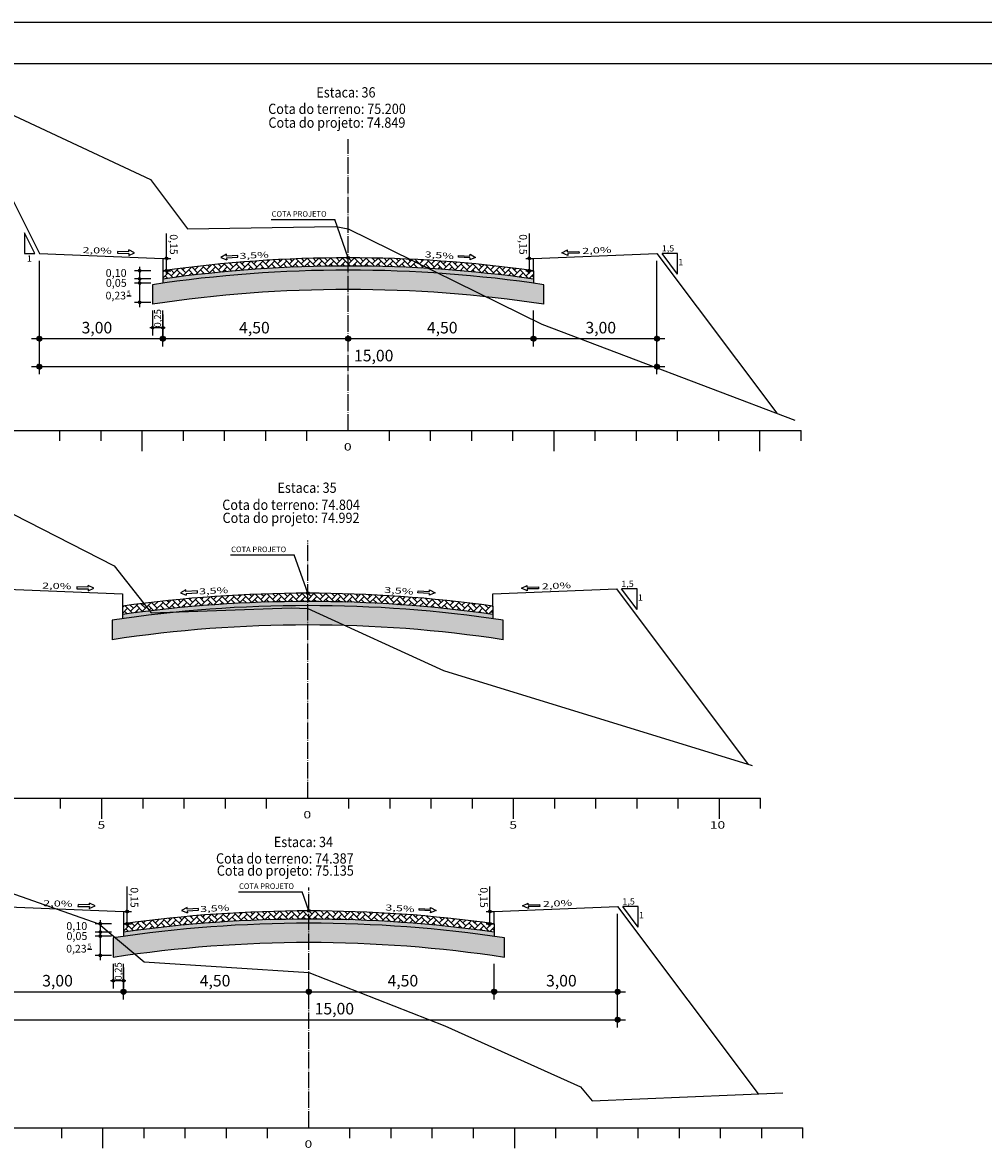
# Model space of a CAD drawing. Units: millimetres. Extents: x 5824 to 16075, y 5196 to 5871.
# Drawn here: x 8725 to 8959, y 5517 to 5790 of the extents above; entities that cross this region are included whole.
import ezdxf
from ezdxf.enums import TextEntityAlignment as Align

# ---------------------------------------------------------------- set-up
doc = ezdxf.new("R2010")
doc.units = ezdxf.units.MM
for name, pattern in [('CONTINUO', [0]), ('LIN0', [0]), ('TRACO-PONTO', [4.7, 4, -0.35, 0, -0.35])]:
    doc.linetypes.add(name, pattern=pattern)
for name, color, linetype in [('GABARITOS', 7, 'Continuous'), ('PAVIMENTAÇÃO', 7, 'Continuous'), ('PRANCHAS', 7, 'LIN0'), ('SEÇÕES TRANSVERSAIS DAS VIAS', 7, 'CONTINUO')]:
    doc.layers.add(name, color=color, linetype=linetype)
doc.styles.add('ROMANS', font='romans', dxfattribs={"height": 0.2})
doc.styles.add('SECTIP', font='ARIAL.TTF', dxfattribs={"width": 1.3, "height": 2.1})

msp = doc.modelspace()

# ---------------------------------------------------------------- hatches: boundary and pattern name
at = {"layer": 'GABARITOS'}
h = msp.add_hatch(dxfattribs=at)
h.set_pattern_fill('ANSI31', color=8, scale=0.006, style=0)
h.set_pattern_definition([(45, (8616.728707, 5695.22656), (-0.0134703842, 0.0134703842), [])])
h.paths.add_polyline_path([(8760.45, 5733.13, 1), (8759.85, 5733.13, 1)])
h = msp.add_hatch(dxfattribs=at)
h.set_pattern_fill('ANSI31', color=8, scale=0.006, style=0)
h.set_pattern_definition([(45, (8704.835792, 5695.22656), (-0.0134703842, 0.0134703842), [])])
h.paths.add_polyline_path([(8848.56, 5733.13, 1), (8847.96, 5733.13, 1)])
at = {"layer": 'GABARITOS', "linetype": 'LIN0'}
h = msp.add_hatch(dxfattribs=at)
h.set_pattern_fill('ANSI31', color=8, scale=0.006, style=0)
h.set_pattern_definition([(45, (8610.187877, 5692.235102), (-0.0134703842, 0.0134703842), [])])
h.paths.add_polyline_path([(8753.91, 5730.14, 1), (8753.31, 5730.14, 1)])
h = msp.add_hatch(dxfattribs=at)
h.set_pattern_fill('ANSI31', color=8, scale=0.006, style=0)
h.set_pattern_definition([(45, (8610.187877, 5690.235102), (-0.0134703842, 0.0134703842), [])])
h.paths.add_polyline_path([(8753.91, 5728.14, 1), (8753.31, 5728.14, 1)])
at = {"layer": 'GABARITOS'}
h = msp.add_hatch(dxfattribs=at)
h.set_pattern_fill('ANSI31', color=8, scale=0.006, style=0)
h.set_pattern_definition([(45, (8616.727808, 5692.22656), (-0.0134703842, 0.0134703842), [])])
h.paths.add_polyline_path([(8760.45, 5730.13, 1), (8759.85, 5730.13, 1)])
h = msp.add_hatch(dxfattribs=at)
h.set_pattern_fill('ANSI31', color=8, scale=0.006, style=0)
h.set_pattern_definition([(45, (8704.834893, 5692.22656), (-0.0134703842, 0.0134703842), [])])
h.paths.add_polyline_path([(8848.56, 5730.13, 1), (8847.96, 5730.13, 1)])
at = {"layer": 'GABARITOS', "linetype": 'LIN0'}
h = msp.add_hatch(dxfattribs=at)
h.set_pattern_fill('ANSI31', color=8, scale=0.006, style=0)
h.set_pattern_definition([(45, (8610.187877, 5689.235102), (-0.0134703842, 0.0134703842), [])])
h.paths.add_polyline_path([(8753.91, 5727.14, 1), (8753.31, 5727.14, 1)])
h = msp.add_hatch(dxfattribs=at)
h.set_pattern_fill('ANSI31', color=8, scale=0.006, style=0)
h.set_pattern_definition([(45, (8610.187877, 5684.535102), (-0.0134703842, 0.0134703842), [])])
h.paths.add_polyline_path([(8753.91, 5722.44, 1), (8753.31, 5722.44, 1)])
h = msp.add_hatch(dxfattribs=at)
h.set_pattern_fill('ANSI31', color=8, scale=0.006, style=0)
h.set_pattern_definition([(45, (8613.335929, 5678.410325), (-0.0134703842, 0.0134703842), [])])
h.paths.add_polyline_path([(8757.06, 5716.31, 1), (8756.46, 5716.31, 1)])
h = msp.add_hatch(dxfattribs=at)
h.set_pattern_fill('ANSI31', color=8, scale=0.006, style=0)
h.set_pattern_definition([(45, (8615.837629, 5678.410325), (-0.0134703842, 0.0134703842), [])])
h.paths.add_polyline_path([(8759.56, 5716.31, 1), (8758.96, 5716.31, 1)])
at = {"layer": 'GABARITOS'}
h = msp.add_hatch(dxfattribs=at)
h.set_pattern_fill('ANSI31', color=8, scale=0.012, style=0)
h.set_pattern_definition([(45, (8442.411642, 5637.825852), (-0.0269407684, 0.0269407684), [])])
h.paths.add_polyline_path([(8729.86, 5713.63, 1), (8728.66, 5713.63, 1)])
h = msp.add_hatch(dxfattribs=at)
h.set_pattern_fill('ANSI31', color=8, scale=0.012, style=0)
h.set_pattern_definition([(45, (8472.411642, 5637.825852), (-0.0269407684, 0.0269407684), [])])
h.paths.add_polyline_path([(8759.86, 5713.63, 1), (8758.66, 5713.63, 1)])
h = msp.add_hatch(dxfattribs=at)
h.set_pattern_fill('ANSI31', color=8, scale=0.012, style=0)
h.set_pattern_definition([(45, (8517.411642, 5637.825852), (-0.0269407684, 0.0269407684), [])])
h.paths.add_polyline_path([(8804.86, 5713.63, 1), (8803.66, 5713.63, 1)])
h = msp.add_hatch(dxfattribs=at)
h.set_pattern_fill('ANSI31', color=8, scale=0.012, style=0)
h.set_pattern_definition([(45, (8562.411642, 5637.825852), (-0.0269407684, 0.0269407684), [])])
h.paths.add_polyline_path([(8849.86, 5713.63, 1), (8848.66, 5713.63, 1)])
h = msp.add_hatch(dxfattribs=at)
h.set_pattern_fill('ANSI31', color=8, scale=0.012, style=0)
h.set_pattern_definition([(45, (8592.411642, 5637.825852), (-0.0269407684, 0.0269407684), [])])
h.paths.add_polyline_path([(8879.86, 5713.63, 1), (8878.66, 5713.63, 1)])
h = msp.add_hatch(dxfattribs=at)
h.set_pattern_fill('ANSI31', color=8, scale=0.012, style=0)
h.set_pattern_definition([(45, (8442.411642, 5631.033063), (-0.0269407684, 0.0269407684), [])])
h.paths.add_polyline_path([(8729.86, 5706.83, 1), (8728.66, 5706.83, 1)])
h = msp.add_hatch(dxfattribs=at)
h.set_pattern_fill('ANSI31', color=8, scale=0.012, style=0)
h.set_pattern_definition([(45, (8592.411642, 5631.033063), (-0.0269407684, 0.0269407684), [])])
h.paths.add_polyline_path([(8879.86, 5706.83, 1), (8878.66, 5706.83, 1)])
h = msp.add_hatch(dxfattribs=at)
h.set_pattern_fill('ANSI31', color=8, scale=0.006, style=0)
h.set_pattern_definition([(45, (8607.16913, 5536.543488), (-0.0134703842, 0.0134703842), [])])
h.paths.add_polyline_path([(8750.9, 5574.44, 1), (8750.3, 5574.44, 1)])
h = msp.add_hatch(dxfattribs=at)
h.set_pattern_fill('ANSI31', color=8, scale=0.006, style=0)
h.set_pattern_definition([(45, (8695.276214, 5536.543488), (-0.0134703842, 0.0134703842), [])])
h.paths.add_polyline_path([(8839, 5574.44, 1), (8838.4, 5574.44, 1)])
at = {"layer": 'GABARITOS', "linetype": 'LIN0'}
h = msp.add_hatch(dxfattribs=at)
h.set_pattern_fill('ANSI31', color=8, scale=0.006, style=0)
h.set_pattern_definition([(45, (8600.6283, 5533.55203), (-0.0134703842, 0.0134703842), [])])
h.paths.add_polyline_path([(8744.35, 5571.45, 1), (8743.75, 5571.45, 1)])
h = msp.add_hatch(dxfattribs=at)
h.set_pattern_fill('ANSI31', color=8, scale=0.006, style=0)
h.set_pattern_definition([(45, (8600.6283, 5531.55203), (-0.0134703842, 0.0134703842), [])])
h.paths.add_polyline_path([(8744.35, 5569.45, 1), (8743.75, 5569.45, 1)])
at = {"layer": 'GABARITOS'}
h = msp.add_hatch(dxfattribs=at)
h.set_pattern_fill('ANSI31', color=8, scale=0.006, style=0)
h.set_pattern_definition([(45, (8607.16823, 5533.543488), (-0.0134703842, 0.0134703842), [])])
h.paths.add_polyline_path([(8750.89, 5571.44, 1), (8750.29, 5571.44, 1)])
h = msp.add_hatch(dxfattribs=at)
h.set_pattern_fill('ANSI31', color=8, scale=0.006, style=0)
h.set_pattern_definition([(45, (8695.275315, 5533.543488), (-0.0134703842, 0.0134703842), [])])
h.paths.add_polyline_path([(8839, 5571.44, 1), (8838.4, 5571.44, 1)])
at = {"layer": 'GABARITOS', "linetype": 'LIN0'}
h = msp.add_hatch(dxfattribs=at)
h.set_pattern_fill('ANSI31', color=8, scale=0.006, style=0)
h.set_pattern_definition([(45, (8600.6283, 5530.55203), (-0.0134703842, 0.0134703842), [])])
h.paths.add_polyline_path([(8744.35, 5568.45, 1), (8743.75, 5568.45, 1)])
h = msp.add_hatch(dxfattribs=at)
h.set_pattern_fill('ANSI31', color=8, scale=0.006, style=0)
h.set_pattern_definition([(45, (8600.6283, 5525.85203), (-0.0134703842, 0.0134703842), [])])
h.paths.add_polyline_path([(8744.35, 5563.75, 1), (8743.75, 5563.75, 1)])
h = msp.add_hatch(dxfattribs=at)
h.set_pattern_fill('ANSI31', color=8, scale=0.006, style=0)
h.set_pattern_definition([(45, (8603.77635, 5519.727252), (-0.0134703842, 0.0134703842), [])])
h.paths.add_polyline_path([(8747.5, 5557.63, 1), (8746.9, 5557.63, 1)])
h = msp.add_hatch(dxfattribs=at)
h.set_pattern_fill('ANSI31', color=8, scale=0.006, style=0)
h.set_pattern_definition([(45, (8606.27805, 5519.727252), (-0.0134703842, 0.0134703842), [])])
h.paths.add_polyline_path([(8750, 5557.63, 1), (8749.4, 5557.63, 1)])
at = {"layer": 'GABARITOS'}
h = msp.add_hatch(dxfattribs=at)
h.set_pattern_fill('ANSI31', color=8, scale=0.012, style=0)
h.set_pattern_definition([(45, (8462.852064, 5479.14278), (-0.0269407684, 0.0269407684), [])])
h.paths.add_polyline_path([(8750.3, 5554.94, 1), (8749.1, 5554.94, 1)])
h = msp.add_hatch(dxfattribs=at)
h.set_pattern_fill('ANSI31', color=8, scale=0.012, style=0)
h.set_pattern_definition([(45, (8507.852064, 5479.14278), (-0.0269407684, 0.0269407684), [])])
h.paths.add_polyline_path([(8795.3, 5554.94, 1), (8794.1, 5554.94, 1)])
h = msp.add_hatch(dxfattribs=at)
h.set_pattern_fill('ANSI31', color=8, scale=0.012, style=0)
h.set_pattern_definition([(45, (8552.852064, 5479.14278), (-0.0269407684, 0.0269407684), [])])
h.paths.add_polyline_path([(8840.3, 5554.94, 1), (8839.1, 5554.94, 1)])
h = msp.add_hatch(dxfattribs=at)
h.set_pattern_fill('ANSI31', color=8, scale=0.012, style=0)
h.set_pattern_definition([(45, (8582.852064, 5479.14278), (-0.0269407684, 0.0269407684), [])])
h.paths.add_polyline_path([(8870.3, 5554.94, 1), (8869.1, 5554.94, 1)])
h = msp.add_hatch(dxfattribs=at)
h.set_pattern_fill('ANSI31', color=8, scale=0.012, style=0)
h.set_pattern_definition([(45, (8582.852064, 5472.34999), (-0.0269407684, 0.0269407684), [])])
h.paths.add_polyline_path([(8870.3, 5548.15, 1), (8869.1, 5548.15, 1)])
at = {"layer": 'PAVIMENTAÇÃO'}
h = msp.add_hatch(dxfattribs=at)
h.set_pattern_fill('AR-HBONE', color=140, scale=0.01, style=0)
h.set_pattern_definition([(45, (973.5597, 553.3974), (1e-16, 1.43684098), [3.048, -1.016]), (135, (974.2781, 554.1158), (1e-16, 1.43684098), [3.048, -1.016])])
h.paths.add_polyline_path([(8759.26, 5730.13), (8759.26, 5728.11, -0.070215), (8849.26, 5728.11), (8849.26, 5730.13, 0.069778)])
h = msp.add_hatch(dxfattribs=at)
h.set_pattern_fill('AR-SAND', color=140, scale=0.03, style=0)
h.set_pattern_definition([(37.5, (973.5597, 481.1369), (-0.04800094, 1.46823971), [0, -1.15824, 0, -1.2954, 0, -1.23825]), (7.5, (973.5597, 481.1369), (1.34856985, 2.1504753), [0, -0.62484, 0, -1.04394, 0, -0.40005]), (327.5, (972.6224, 481.1369), (2.37297711, 0.00431155), [0, -0.381, 0, -1.3716, 0, -1.7907]), (317.5, (972.6224, 481.1369), (2.29066936, 0.66878797), [0, -0.1905, 0, -0.89916, 0, -1.0287])])
h.paths.add_polyline_path([(8759.26, 5728.11), (8759.26, 5727.1, -0.070436), (8849.26, 5727.1), (8849.26, 5728.11, 0.070215)])
at = {"layer": 'PAVIMENTAÇÃO', "linetype": 'Continuous'}
h = msp.add_hatch(dxfattribs=at)
h.set_pattern_fill('AR-SAND', color=30, scale=0.02, style=0)
h.set_pattern_definition([(37.5, (973.5597, 539.7065), (-0.032000626, 0.978826475), [0, -0.77216, 0, -0.8636, 0, -0.8255]), (7.5, (973.5597, 539.7065), (0.89904657, 1.4336502), [0, -0.41656, 0, -0.69596, 0, -0.2667]), (327.5, (972.9348, 539.7065), (1.58198474, 0.00287437), [0, -0.254, 0, -0.9144, 0, -1.1938]), (317.5, (972.9348, 539.7065), (1.5271129, 0.44585865), [0, -0.127, 0, -0.59944, 0, -0.6858])])
h.paths.add_polyline_path([(8756.76, 5726.73), (8756.76, 5721.98, -0.07551), (8851.76, 5721.98), (8851.76, 5726.73, 0.074392)])
at = {"layer": 'PAVIMENTAÇÃO'}
h = msp.add_hatch(dxfattribs=at)
h.set_pattern_fill('AR-HBONE', color=140, scale=0.01, style=0)
h.set_pattern_definition([(45, (963.73, 471.8884), (1e-16, 1.43684098), [3.048, -1.016]), (135, (964.4484, 472.6068), (1e-16, 1.43684098), [3.048, -1.016])])
h.paths.add_polyline_path([(8749.43, 5648.62), (8749.43, 5646.6, -0.070215), (8839.43, 5646.6), (8839.43, 5648.62, 0.069778)])
h = msp.add_hatch(dxfattribs=at)
h.set_pattern_fill('AR-SAND', color=140, scale=0.03, style=0)
h.set_pattern_definition([(37.5, (963.73, 399.6279), (-0.04800094, 1.46823971), [0, -1.15824, 0, -1.2954, 0, -1.23825]), (7.5, (963.73, 399.628), (1.34856985, 2.1504753), [0, -0.62484, 0, -1.04394, 0, -0.40005]), (327.5, (962.7927, 399.628), (2.37297711, 0.00431155), [0, -0.381, 0, -1.3716, 0, -1.7907]), (317.5, (962.7927, 399.628), (2.29066936, 0.66878797), [0, -0.1905, 0, -0.89916, 0, -1.0287])])
h.paths.add_polyline_path([(8749.43, 5646.6), (8749.43, 5645.59, -0.070436), (8839.43, 5645.59), (8839.43, 5646.6, 0.070215)])
at = {"layer": 'PAVIMENTAÇÃO', "linetype": 'Continuous'}
h = msp.add_hatch(dxfattribs=at)
h.set_pattern_fill('AR-SAND', color=30, scale=0.02, style=0)
h.set_pattern_definition([(37.5, (963.73, 458.1976), (-0.032000626, 0.978826475), [0, -0.77216, 0, -0.8636, 0, -0.8255]), (7.5, (963.73, 458.1976), (0.89904657, 1.4336502), [0, -0.41656, 0, -0.69596, 0, -0.2667]), (327.5, (963.1052, 458.1976), (1.58198474, 0.00287437), [0, -0.254, 0, -0.9144, 0, -1.1938]), (317.5, (963.1052, 458.1976), (1.5271129, 0.44585865), [0, -0.127, 0, -0.59944, 0, -0.6858])])
h.paths.add_polyline_path([(8746.93, 5645.22), (8746.93, 5640.47, -0.07551), (8841.93, 5640.47), (8841.93, 5645.22, 0.074392)])
at = {"layer": 'PAVIMENTAÇÃO'}
h = msp.add_hatch(dxfattribs=at)
h.set_pattern_fill('AR-HBONE', color=140, scale=0.01, style=0)
h.set_pattern_definition([(45, (964.0001, 394.7143), (1e-16, 1.43684098), [3.048, -1.016]), (135, (964.7185, 395.4327), (1e-16, 1.43684098), [3.048, -1.016])])
h.paths.add_polyline_path([(8749.7, 5571.44), (8749.7, 5569.42, -0.070215), (8839.7, 5569.42), (8839.7, 5571.44, 0.069778)])
h = msp.add_hatch(dxfattribs=at)
h.set_pattern_fill('AR-SAND', color=140, scale=0.03, style=0)
h.set_pattern_definition([(37.5, (964.0001, 322.4538), (-0.04800094, 1.46823971), [0, -1.15824, 0, -1.2954, 0, -1.23825]), (7.5, (964.0001, 322.4538), (1.34856985, 2.1504753), [0, -0.62484, 0, -1.04394, 0, -0.40005]), (327.5, (963.0628, 322.4538), (2.37297711, 0.00431155), [0, -0.381, 0, -1.3716, 0, -1.7907]), (317.5, (963.0628, 322.4538), (2.29066936, 0.66878797), [0, -0.1905, 0, -0.89916, 0, -1.0287])])
h.paths.add_polyline_path([(8749.7, 5569.42), (8749.7, 5568.41, -0.070436), (8839.7, 5568.41), (8839.7, 5569.42, 0.070215)])
at = {"layer": 'PAVIMENTAÇÃO', "linetype": 'Continuous'}
h = msp.add_hatch(dxfattribs=at)
h.set_pattern_fill('AR-SAND', color=30, scale=0.02, style=0)
h.set_pattern_definition([(37.5, (964.0001, 381.02345), (-0.032000626, 0.978826475), [0, -0.77216, 0, -0.8636, 0, -0.8255]), (7.5, (964.0001, 381.0234), (0.89904657, 1.4336502), [0, -0.41656, 0, -0.69596, 0, -0.2667]), (327.5, (963.3753, 381.02345), (1.58198474, 0.00287437), [0, -0.254, 0, -0.9144, 0, -1.1938]), (317.5, (963.3753, 381.0234), (1.5271129, 0.44585865), [0, -0.127, 0, -0.59944, 0, -0.6858])])
h.paths.add_polyline_path([(8747.2, 5568.05), (8747.2, 5563.3, -0.07551), (8842.2, 5563.3), (8842.2, 5568.05, 0.074392)])

# ---------------------------------------------------------------- linework, layer by layer
at = {"layer": 'GABARITOS', "color": 51, "linetype": 'Continuous'}
for p, q in [((8785.52, 5742.59), (8800.99, 5742.59)), ((8804.26, 5733.27), (8800.99, 5742.59)), ((8728.15, 5734.33), (8725.65, 5739.33)), ((8725.65, 5739.33), (8725.65, 5734.33)), ((8725.65, 5734.33), (8728.15, 5734.33)), ((8748.21, 5734.81), (8748.2, 5734.37)), ((8748.2, 5734.37), (8750.96, 5734.3)), ((8750.97, 5734.75), (8748.21, 5734.81)), ((8750.95, 5733.86), (8752.34, 5734.49)), ((8750.96, 5734.3), (8750.95, 5733.86)), ((8750.97, 5734.75), (8750.97, 5735.19)), ((8752.34, 5734.49), (8750.97, 5735.19)), ((8774.68, 5734.12), (8773.34, 5733.38)), ((8774.7, 5733.68), (8774.68, 5734.12)), ((8777.46, 5733.85), (8774.7, 5733.68)), ((8777.48, 5733.41), (8777.46, 5733.85)), ((8831.04, 5733.41), (8831.07, 5733.85)), ((8831.07, 5733.85), (8833.82, 5733.68)), ((8833.82, 5733.68), (8833.85, 5734.12)), ((8833.85, 5734.12), (8835.19, 5733.38)), ((8856.19, 5734.49), (8857.55, 5735.19)), ((8857.58, 5733.86), (8856.19, 5734.49)), ((8857.56, 5734.75), (8857.55, 5735.19)), ((8857.56, 5734.75), (8860.32, 5734.81)), ((8860.33, 5734.37), (8857.57, 5734.3)), ((8857.57, 5734.3), (8857.58, 5733.86)), ((8860.32, 5734.81), (8860.33, 5734.37)), ((8884.26, 5729.33), (8880.51, 5734.33)), ((8884.26, 5734.33), (8880.51, 5734.33)), ((8884.26, 5729.33), (8884.26, 5734.33)), ((8773.34, 5733.38), (8774.76, 5732.8)), ((8774.73, 5733.24), (8777.48, 5733.41)), ((8774.73, 5733.24), (8774.76, 5732.8)), ((8833.8, 5733.24), (8831.04, 5733.41)), ((8835.19, 5733.38), (8833.77, 5732.8)), ((8833.8, 5733.24), (8833.77, 5732.8)), ((8775.69, 5661.08), (8791.16, 5661.08)), ((8794.43, 5651.76), (8791.16, 5661.08)), ((8738.38, 5653.3), (8738.37, 5652.86)), ((8738.37, 5652.86), (8741.13, 5652.8)), ((8741.14, 5653.24), (8738.38, 5653.3)), ((8741.12, 5652.35), (8742.51, 5652.99)), ((8741.13, 5652.8), (8741.12, 5652.35)), ((8741.14, 5653.24), (8741.15, 5653.68)), ((8742.51, 5652.99), (8741.15, 5653.68)), ((8764.85, 5652.61), (8763.51, 5651.87)), ((8763.51, 5651.87), (8764.93, 5651.29)), ((8764.87, 5652.17), (8764.85, 5652.61)), ((8767.63, 5652.34), (8764.87, 5652.17)), ((8764.9, 5651.73), (8767.65, 5651.9)), ((8764.9, 5651.73), (8764.93, 5651.29)), ((8767.65, 5651.9), (8767.63, 5652.34)), ((8821.21, 5651.9), (8821.24, 5652.34)), ((8823.97, 5651.73), (8821.21, 5651.9)), ((8821.24, 5652.34), (8823.99, 5652.17)), ((8825.36, 5651.87), (8823.94, 5651.29)), ((8823.97, 5651.73), (8823.94, 5651.29)), ((8823.99, 5652.17), (8824.02, 5652.61)), ((8824.02, 5652.61), (8825.36, 5651.87)), ((8846.36, 5652.99), (8847.72, 5653.68)), ((8847.75, 5652.35), (8846.36, 5652.99)), ((8847.73, 5653.24), (8847.72, 5653.68)), ((8847.73, 5653.24), (8850.49, 5653.3)), ((8850.5, 5652.86), (8847.74, 5652.8)), ((8847.74, 5652.8), (8847.75, 5652.35)), ((8850.49, 5653.3), (8850.5, 5652.86)), ((8874.43, 5647.82), (8870.68, 5652.82)), ((8874.43, 5652.82), (8870.68, 5652.82)), ((8874.43, 5647.82), (8874.43, 5652.82)), ((8777.6, 5579.24), (8793.06, 5579.24)), ((8794.7, 5574.58), (8793.06, 5579.24)), ((8738.65, 5576.12), (8738.64, 5575.68)), ((8738.64, 5575.68), (8741.4, 5575.62)), ((8741.41, 5576.06), (8738.65, 5576.12)), ((8741.39, 5575.18), (8742.78, 5575.81)), ((8741.4, 5575.62), (8741.39, 5575.18)), ((8741.41, 5576.06), (8741.42, 5576.5)), ((8742.78, 5575.81), (8741.42, 5576.5)), ((8765.12, 5575.44), (8763.78, 5574.69)), ((8765.14, 5575), (8765.12, 5575.44)), ((8767.9, 5575.17), (8765.14, 5575)), ((8767.93, 5574.73), (8767.9, 5575.17)), ((8821.48, 5574.73), (8821.51, 5575.17)), ((8821.51, 5575.17), (8824.26, 5575)), ((8824.26, 5575), (8824.29, 5575.44)), ((8824.29, 5575.44), (8825.63, 5574.69)), ((8846.63, 5575.81), (8847.99, 5576.5)), ((8848.02, 5575.18), (8846.63, 5575.81)), ((8848, 5576.06), (8847.99, 5576.5)), ((8848, 5576.06), (8850.76, 5576.12)), ((8850.77, 5575.68), (8848.01, 5575.62)), ((8848.01, 5575.62), (8848.02, 5575.18)), ((8850.76, 5576.12), (8850.77, 5575.68)), ((8874.7, 5570.64), (8870.95, 5575.64)), ((8874.7, 5575.64), (8870.95, 5575.64)), ((8874.7, 5570.64), (8874.7, 5575.64)), ((8763.78, 5574.69), (8765.2, 5574.12)), ((8765.17, 5574.56), (8767.93, 5574.73)), ((8765.17, 5574.56), (8765.2, 5574.12)), ((8824.24, 5574.56), (8821.48, 5574.73)), ((8825.63, 5574.69), (8824.21, 5574.12)), ((8824.24, 5574.56), (8824.21, 5574.12))]:
    msp.add_line(p, q, dxfattribs=at)
at = {"layer": 'GABARITOS', "color": 8, "linetype": 'LIN0'}
for p, q in [((8760.15, 5729.44), (8760.15, 5739.16)), ((8848.26, 5729.44), (8848.26, 5739.16)), ((8729.26, 5704.97), (8729.26, 5732.56)), ((8753.61, 5731.04), (8753.61, 5721.3)), ((8879.26, 5704.97), (8879.26, 5732.56)), ((8756.33, 5730.13), (8752.38, 5730.13)), ((8756.33, 5728.13), (8752.38, 5728.13)), ((8756.33, 5727.13), (8752.38, 5727.13)), ((8756.33, 5722.43), (8752.38, 5722.43)), ((8756.76, 5720.43), (8756.76, 5714.37)), ((8759.26, 5711.75), (8759.26, 5720.43)), ((8849.26, 5711.75), (8849.26, 5720.43)), ((8759.26, 5719.52), (8759.26, 5714.37)), ((8756.12, 5716.31), (8759.85, 5716.31)), ((8727.38, 5713.63), (8881.14, 5713.63)), ((8727.38, 5706.83), (8881.14, 5706.83)), ((8750.6, 5570.76), (8750.6, 5580.48)), ((8838.7, 5570.76), (8838.7, 5580.48)), ((8744.06, 5572.36), (8744.06, 5562.61)), ((8869.7, 5546.28), (8869.7, 5573.88)), ((8746.77, 5571.45), (8742.82, 5571.45)), ((8746.77, 5569.45), (8742.82, 5569.45)), ((8746.77, 5568.45), (8742.82, 5568.45)), ((8746.77, 5563.75), (8742.82, 5563.75)), ((8747.2, 5561.75), (8747.2, 5555.69)), ((8749.7, 5553.06), (8749.7, 5561.75)), ((8839.7, 5553.06), (8839.7, 5561.75)), ((8749.7, 5560.83), (8749.7, 5555.69)), ((8746.56, 5557.63), (8750.29, 5557.63)), ((8717.82, 5554.94), (8871.58, 5554.94)), ((8717.82, 5548.15), (8871.58, 5548.15))]:
    msp.add_line(p, q, dxfattribs=at)
at = {"layer": 'GABARITOS', "color": 8, "linetype": 'Continuous'}
for p, q in [((8759.26, 5733.13), (8761.16, 5733.13)), ((8847.37, 5733.13), (8849.26, 5733.13)), ((8759.26, 5730.13), (8761.16, 5730.13)), ((8847.37, 5730.13), (8849.26, 5730.13)), ((8749.7, 5574.44), (8751.6, 5574.44)), ((8837.81, 5574.44), (8839.7, 5574.44)), ((8749.7, 5571.44), (8751.6, 5571.44)), ((8837.81, 5571.44), (8839.7, 5571.44))]:
    msp.add_line(p, q, dxfattribs=at)
at = {"layer": 'GABARITOS', "color": 42, "linetype": 'LIN0'}
for p, q in [((8750.51, 5724), (8751.53, 5724)), ((8740.95, 5565.31), (8741.97, 5565.31))]:
    msp.add_line(p, q, dxfattribs=at)
at = {"layer": 'GABARITOS', "color": 8}
for centre, radius in [((8760.15, 5733.13), 0.3), ((8848.26, 5733.13), 0.3), ((8760.15, 5730.13), 0.3), ((8848.26, 5730.13), 0.3), ((8729.26, 5713.63), 0.6), ((8759.26, 5713.63), 0.6), ((8804.26, 5713.63), 0.6), ((8849.26, 5713.63), 0.6), ((8879.26, 5713.63), 0.6), ((8729.26, 5706.83), 0.6), ((8879.26, 5706.83), 0.6), ((8750.6, 5574.44), 0.3), ((8838.7, 5574.44), 0.3), ((8750.59, 5571.44), 0.3), ((8838.7, 5571.44), 0.3), ((8749.7, 5554.94), 0.6), ((8794.7, 5554.94), 0.6), ((8839.7, 5554.94), 0.6), ((8869.7, 5554.94), 0.6), ((8869.7, 5548.15), 0.6)]:
    msp.add_circle(centre, radius, dxfattribs=at)
at = {"layer": 'GABARITOS', "color": 51, "linetype": 'Continuous'}
for centre in [(8804.26, 5733.27), (8794.43, 5651.76), (8794.7, 5574.58)]:
    msp.add_circle(centre, 0.329, dxfattribs=at)
at = {"layer": 'GABARITOS', "color": 8, "linetype": 'LIN0'}
for centre in [(8753.61, 5730.14), (8753.61, 5728.14), (8753.61, 5727.14), (8753.61, 5722.44), (8756.76, 5716.31), (8759.26, 5716.31), (8744.05, 5571.45), (8744.05, 5569.45), (8744.05, 5568.45), (8744.05, 5563.75), (8747.2, 5557.63), (8749.7, 5557.63)]:
    msp.add_circle(centre, 0.3, dxfattribs=at)
at = {"layer": 'PAVIMENTAÇÃO', "color": 140, "linetype": 'Continuous'}
for p, q in [((8759.26, 5730.13), (8759.26, 5727.1)), ((8849.26, 5730.13), (8849.26, 5727.1)), ((8756.76, 5726.73), (8756.76, 5721.98)), ((8851.76, 5721.98), (8851.76, 5726.73)), ((8749.43, 5648.62), (8749.43, 5645.59)), ((8839.43, 5648.62), (8839.43, 5645.59)), ((8746.93, 5645.22), (8746.93, 5640.47)), ((8841.93, 5640.47), (8841.93, 5645.22)), ((8749.7, 5571.44), (8749.7, 5568.41)), ((8839.7, 5571.44), (8839.7, 5568.41)), ((8747.2, 5568.05), (8747.2, 5563.3)), ((8842.2, 5563.3), (8842.2, 5568.05))]:
    msp.add_line(p, q, dxfattribs=at)
for centre, radius, start, end in [((8804.26, 5409.25), 322.02, 81.9671, 98.0329), ((8804.26, 5409.25), 321.02, 81.491, 98.509), ((8804.26, 5409.25), 316.32, 81.3636, 98.6364), ((8794.43, 5327.74), 322.02, 81.9671, 98.0329), ((8794.43, 5327.74), 321.02, 81.491, 98.509), ((8794.43, 5327.74), 316.32, 81.3636, 98.6364), ((8794.7, 5250.56), 322.02, 81.9671, 98.0329), ((8794.7, 5250.56), 321.02, 81.491, 98.509), ((8794.7, 5250.56), 316.32, 81.3636, 98.6364)]:
    msp.add_arc(centre, radius, start, end, dxfattribs=at)
at = {"layer": 'PRANCHAS', "color": 8}
msp.add_lwpolyline([(8647.38, 5196.43), (9488.38, 5196.43), (9488.38, 5790.43), (8647.38, 5790.43)], close=True, dxfattribs=at)
at = {"layer": 'PRANCHAS', "color": 3}
msp.add_lwpolyline([(8672.38, 5206.43), (9478.38, 5206.43), (9478.38, 5780.43), (8672.38, 5780.43), (8672.38, 5206.43)], dxfattribs=at)
at = {"layer": 'SEÇÕES TRANSVERSAIS DAS VIAS', "color": 3, "linetype": 'CONTINUO'}
for p, q in [((8709.32, 5774.21), (8729.26, 5734.33)), ((8729.26, 5734.33), (8759.26, 5733.13)), ((8849.26, 5733.13), (8879.26, 5734.33)), ((8879.26, 5734.33), (8879.26, 5734.33)), ((8879.26, 5734.33), (8879.26, 5734.33)), ((8879.26, 5734.33), (8908.4, 5695.48)), ((8759.26, 5733.13), (8759.26, 5730.13)), ((8849.26, 5730.13), (8849.26, 5733.13)), ((8759.26, 5730.13), (8759.26, 5730.13)), ((8759.26, 5730.13), (8759.26, 5730.13)), ((8759.26, 5730.13), (8759.26, 5730.13)), ((8759.26, 5730.13), (8759.26, 5730.13)), ((8849.26, 5730.13), (8849.26, 5730.13)), ((8849.26, 5730.13), (8849.26, 5730.13)), ((8849.26, 5730.13), (8849.26, 5730.13)), ((8849.26, 5730.13), (8849.26, 5730.13)), ((8849.26, 5730.13), (8849.26, 5730.13)), ((8719.43, 5652.82), (8749.43, 5651.62)), ((8749.43, 5651.62), (8749.43, 5648.62)), ((8839.43, 5651.62), (8869.43, 5652.82)), ((8839.43, 5648.62), (8839.43, 5651.62)), ((8869.43, 5652.82), (8901.42, 5610.17)), ((8749.43, 5648.62), (8749.43, 5648.62)), ((8839.43, 5648.62), (8839.43, 5648.62)), ((8719.7, 5575.64), (8749.7, 5574.44)), ((8839.7, 5574.44), (8869.7, 5575.64)), ((8869.7, 5575.64), (8903.82, 5530.15)), ((8749.7, 5574.44), (8749.7, 5571.44)), ((8839.7, 5571.44), (8839.7, 5574.44)), ((8749.7, 5571.44), (8749.7, 5571.44)), ((8749.7, 5571.44), (8749.7, 5571.44)), ((8749.7, 5571.44), (8749.7, 5571.44)), ((8749.7, 5571.44), (8749.7, 5571.44)), ((8839.7, 5571.44), (8839.7, 5571.44)), ((8839.7, 5571.44), (8839.7, 5571.44)), ((8839.7, 5571.44), (8839.7, 5571.44)), ((8839.7, 5571.44), (8839.7, 5571.44)), ((8839.7, 5571.44), (8839.7, 5571.44))]:
    msp.add_line(p, q, dxfattribs=at)
at = {"layer": 'SEÇÕES TRANSVERSAIS DAS VIAS', "color": 7, "linetype": 'CONTINUO', "flags": 128}
for points in [[(8707.75, 5774.95), (8756.26, 5752.31), (8765.26, 5740.31), (8801.26, 5740.91), (8804.26, 5740.31), (8851.26, 5717.11), (8912.71, 5693.84)], [(8705.39, 5679.88), (8747.43, 5658.42), (8756.43, 5647.02), (8790.43, 5648.22), (8794.43, 5648.02), (8827.43, 5633.02), (8902.39, 5609.87)], [(8711.63, 5582.73), (8743.7, 5571.44), (8754.7, 5562.24), (8794.7, 5559.64), (8827.7, 5546.64), (8860.7, 5531.84), (8863.5, 5528.44), (8909.86, 5530.41)]]:
    msp.add_lwpolyline(points, dxfattribs=at)
at = {"layer": 'SEÇÕES TRANSVERSAIS DAS VIAS', "color": 4, "linetype": 'TRACO-PONTO', "flags": 128}
for points in [[(8804.26, 5691.31), (8804.26, 5762.11)], [(8794.43, 5601.94), (8794.43, 5664.55)], [(8794.7, 5521.9), (8794.7, 5580.29)]]:
    msp.add_lwpolyline(points, dxfattribs=at)
at = {"layer": 'SEÇÕES TRANSVERSAIS DAS VIAS', "color": 4, "linetype": 'CONTINUO', "flags": 128}
for points in [[(8704.26, 5691.31), (8914.26, 5691.31)], [(8734.26, 5688.81), (8734.26, 5691.31)], [(8744.26, 5688.81), (8744.26, 5691.31)], [(8754.26, 5686.31), (8754.26, 5691.31)], [(8764.26, 5688.81), (8764.26, 5691.31)], [(8774.26, 5688.81), (8774.26, 5691.31)], [(8784.26, 5688.81), (8784.26, 5691.31)], [(8794.26, 5688.81), (8794.26, 5691.31)], [(8814.26, 5688.81), (8814.26, 5691.31)], [(8824.26, 5688.81), (8824.26, 5691.31)], [(8834.26, 5688.81), (8834.26, 5691.31)], [(8844.26, 5688.81), (8844.26, 5691.31)], [(8854.26, 5686.31), (8854.26, 5691.31)], [(8864.26, 5688.81), (8864.26, 5691.31)], [(8874.26, 5688.81), (8874.26, 5691.31)], [(8884.26, 5688.81), (8884.26, 5691.31)], [(8894.26, 5688.81), (8894.26, 5691.31)], [(8904.26, 5686.31), (8904.26, 5691.31)], [(8914.26, 5688.81), (8914.26, 5691.31)], [(8704.43, 5601.94), (8904.43, 5601.94)], [(8734.43, 5599.44), (8734.43, 5601.94)], [(8744.43, 5596.94), (8744.43, 5601.94)], [(8754.43, 5599.44), (8754.43, 5601.94)], [(8764.43, 5599.44), (8764.43, 5601.94)], [(8774.43, 5599.44), (8774.43, 5601.94)], [(8784.43, 5599.44), (8784.43, 5601.94)], [(8804.43, 5599.44), (8804.43, 5601.94)], [(8814.43, 5599.44), (8814.43, 5601.94)], [(8824.43, 5599.44), (8824.43, 5601.94)], [(8834.43, 5599.44), (8834.43, 5601.94)], [(8844.43, 5596.94), (8844.43, 5601.94)], [(8854.43, 5599.44), (8854.43, 5601.94)], [(8864.43, 5599.44), (8864.43, 5601.94)], [(8874.43, 5599.44), (8874.43, 5601.94)], [(8884.43, 5599.44), (8884.43, 5601.94)], [(8894.43, 5596.94), (8894.43, 5601.94)], [(8904.43, 5599.44), (8904.43, 5601.94)], [(8704.7, 5521.9), (8914.7, 5521.9)], [(8734.7, 5519.4), (8734.7, 5521.9)], [(8744.7, 5516.9), (8744.7, 5521.9)], [(8754.7, 5519.4), (8754.7, 5521.9)], [(8764.7, 5519.4), (8764.7, 5521.9)], [(8774.7, 5519.4), (8774.7, 5521.9)], [(8784.7, 5519.4), (8784.7, 5521.9)], [(8804.7, 5519.4), (8804.7, 5521.9)], [(8814.7, 5519.4), (8814.7, 5521.9)], [(8824.7, 5519.4), (8824.7, 5521.9)], [(8834.7, 5519.4), (8834.7, 5521.9)], [(8844.7, 5516.9), (8844.7, 5521.9)], [(8854.7, 5519.4), (8854.7, 5521.9)], [(8864.7, 5519.4), (8864.7, 5521.9)], [(8874.7, 5519.4), (8874.7, 5521.9)], [(8884.7, 5519.4), (8884.7, 5521.9)], [(8894.7, 5519.4), (8894.7, 5521.9)], [(8904.7, 5519.4), (8904.7, 5521.9)], [(8914.7, 5519.4), (8914.7, 5521.9)]]:
    msp.add_lwpolyline(points, dxfattribs=at)
at = {"layer": 'SEÇÕES TRANSVERSAIS DAS VIAS', "color": 3, "linetype": 'CONTINUO'}
for centre in [(8804.26, 5409.25), (8794.43, 5327.74), (8794.7, 5250.56)]:
    msp.add_arc(centre, 324.02, 82.017, 97.983, dxfattribs=at)

# ---------------------------------------------------------------- texts
at = {"layer": 'GABARITOS', "color": 51, "linetype": 'Continuous', "style": 'ROMANS'}
for p in [(8785.67, 5743.93), (8775.84, 5662.43), (8777.75, 5580.59)]:
    msp.add_text('COTA PROJETO', height=1.344, dxfattribs=at).set_placement(p, align=Align.MIDDLE_LEFT)
at = {"layer": 'GABARITOS', "color": 42, "linetype": 'LIN0', "style": 'SECTIP'}
for s, height, rotation, p in [('0,15', 1.872, 270, (8761.89, 5738.99)), ('0,15', 1.872, 270, (8846.77, 5738.99)), ('0,25', 1.685, 90, (8757.98, 5716.33)), ('0,15', 1.872, 270, (8752.33, 5580.31)), ('0,15', 1.872, 270, (8837.21, 5580.31)), ('0,25', 1.685, 90, (8748.42, 5557.64))]:
    msp.add_text(s, height=height, rotation=rotation, dxfattribs=at).set_placement(p, align=Align.MIDDLE_LEFT)
at = {"layer": 'GABARITOS', "color": 51, "linetype": 'Continuous', "style": 'ROMANS', "width": 1.066113}
for s, p in [('1', (8726.22, 5732.34)), ('1,5', (8880.42, 5734.81)), ('1', (8884.44, 5731.48)), ('1,5', (8870.59, 5653.3)), ('1', (8874.61, 5649.97)), ('1,5', (8870.86, 5576.13)), ('1', (8874.88, 5572.8))]:
    msp.add_text(s, height=1.5, dxfattribs=at).set_placement(p)
at = {"layer": 'GABARITOS', "color": 51, "linetype": 'Continuous', "style": 'ROMANS', "width": 1.449384}
for s, rotation, p, p2 in [('2,0%', 358.5622, (8739.74, 5734.42), (8746.85, 5734.24)), ('3,5%', 2.7721, (8777.9, 5732.98), (8785, 5733.32)), ('3,5%', 356.2551, (8822.8, 5733.4), (8829.9, 5732.93)), ('2,0%', 2.6984, (8861.14, 5734.19), (8868.25, 5734.52)), ('2,0%', 358.5622, (8729.91, 5652.91), (8737.02, 5652.73)), ('2,0%', 2.6984, (8851.32, 5652.68), (8858.42, 5653.01)), ('3,5%', 2.7721, (8768.07, 5651.47), (8775.17, 5651.81)), ('3,5%', 356.2551, (8812.97, 5651.89), (8820.07, 5651.42)), ('2,0%', 358.5622, (8730.18, 5575.74), (8737.29, 5575.56)), ('3,5%', 2.7721, (8768.34, 5574.29), (8775.44, 5574.64)), ('3,5%', 356.2551, (8813.24, 5574.72), (8820.34, 5574.25)), ('2,0%', 2.6984, (8851.59, 5575.51), (8858.69, 5575.84))]:
    msp.add_text(s, height=1.452, rotation=rotation, dxfattribs=at).set_placement(p, p2, align=Align.FIT)
at = {"layer": 'GABARITOS', "color": 42, "linetype": 'LIN0', "style": 'SECTIP'}
for s, height, p in [('0,10', 1.919, (8745.36, 5729.59)), ('0,05', 1.919, (8745.4, 5727.17)), ('0,23', 1.872, (8745.34, 5724.09)), ('5', 1.2, (8750.53, 5724.68)), ('3,00', 2.808, (8739.51, 5716.3)), ('4,50', 2.808, (8777.77, 5716.3)), ('4,50', 2.808, (8823.38, 5716.3)), ('3,00', 2.808, (8861.88, 5716.3)), ('15,00', 2.808, (8805.68, 5709.51)), ('0,10', 1.919, (8735.8, 5570.9)), ('0,05', 1.919, (8735.84, 5568.48)), ('0,23', 1.872, (8735.78, 5565.4)), ('5', 1.2, (8740.97, 5565.99)), ('3,00', 2.808, (8729.95, 5557.62)), ('4,50', 2.808, (8768.21, 5557.62)), ('4,50', 2.808, (8813.82, 5557.62)), ('3,00', 2.808, (8852.32, 5557.62)), ('15,00', 2.808, (8796.12, 5550.83))]:
    msp.add_text(s, height=height, dxfattribs=at).set_placement(p, align=Align.MIDDLE_LEFT)
at = {"layer": 'SEÇÕES TRANSVERSAIS DAS VIAS', "color": 1, "style": 'ROMANS'}
for s, height, width, p in [('Estaca: 36', 2.5, 0.9, (8796.53, 5772.22)), ('Cota do terreno: 75.200', 2.5, 0.9, (8784.83, 5768.22)), ('Cota do projeto: 74.849', 2.5, 0.9, (8784.89, 5764.87)), ('0', 1.8, 1.379039, (8803.22, 5686.44)), ('Estaca: 35', 2.5, 0.9, (8787.09, 5676.16)), ('Cota do terreno: 74.804', 2.5, 0.9, (8773.68, 5672.01)), ('Cota do projeto: 74.992', 2.5, 0.9, (8773.75, 5668.84)), ('0', 1.8, 1.379039, (8793.39, 5597.06)), ('5', 1.8, 1.379039, (8743.39, 5594.56)), ('5', 1.8, 1.379039, (8843.39, 5594.56)), ('10', 1.8, 1.379039, (8892.07, 5594.56)), ('Estaca: 34', 2.5, 0.9, (8786.21, 5590.08)), ('Cota do terreno: 74.387', 2.5, 0.9, (8772.16, 5586.08)), ('Cota do projeto: 75.135', 2.5, 0.9, (8772.36, 5583.13)), ('0', 1.8, 1.379039, (8793.66, 5517.03))]:
    msp.add_text(s, height=height, dxfattribs=dict(at, width=width)).set_placement(p)

doc.saveas('drawing.dxf')
